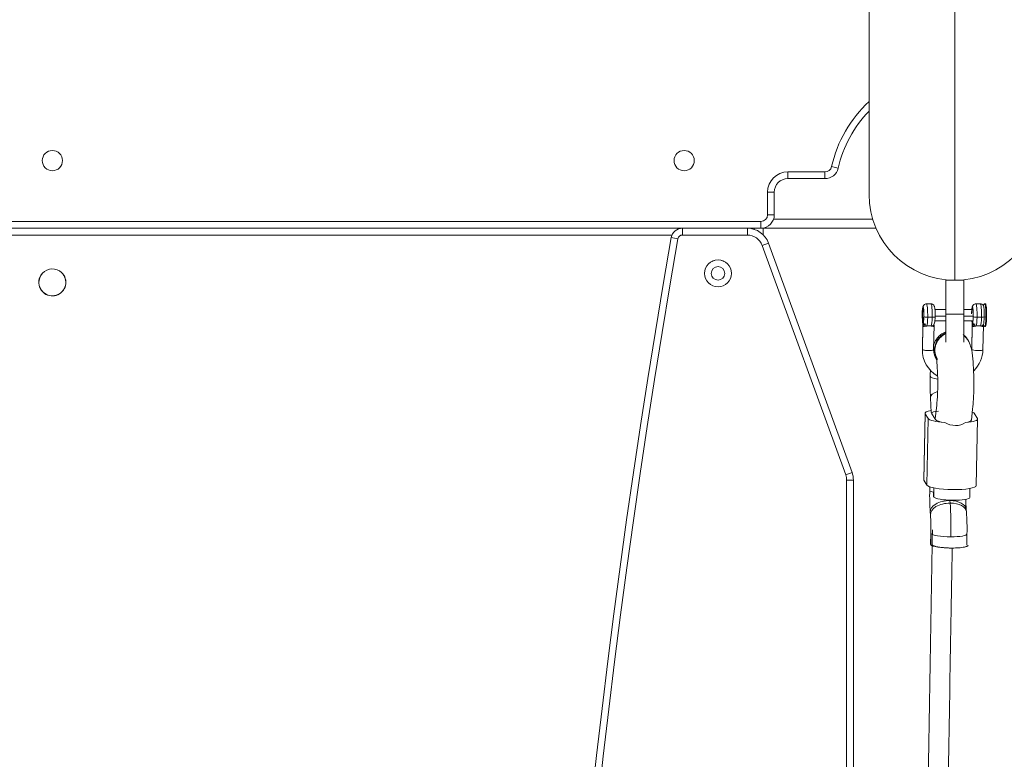
# Model space of a CAD drawing. Units: millimetres. Extents: x 93647 to 104147, y -7722 to 7128.
# Drawn here: x 98301 to 98737, y 2106 to 2434 of the extents above; entities that cross this region are included whole.
import ezdxf

# ---------------------------------------------------------------- set-up
doc = ezdxf.new("R2010")
doc.units = ezdxf.units.MM
doc.header["$MEASUREMENT"] = 0
doc.layers.add('InterSystem-dimension', color=7, linetype='Continuous')
doc.layers.add('InterSystem-drawing', color=7, linetype='Continuous')
doc.styles.add('GENERATED_STYLE_1', font='txt')
doc.dimstyles.new('GENERATED_STYLE__1', dxfattribs={"dimtxt": 100, "dimasz": 91.78744, "dimexe": 0.18, "dimexo": 100, "dimgap": 0.09, "dimtad": 1, "dimdec": 0, "dimzin": 0, "dimdsep": 46, "dimtxsty": 'GENERATED_STYLE_1', "dimblk": 'ARROWHEAD_5', "dimblk1": 'ARROWHEAD_5', "dimblk2": 'ARROWHEAD_5', "dimcen": 0.09, "dimclrd": 7, "dimclre": 7, "dimclrt": 7, "dimadec": 1, "dimazin": 0, "dimtfac": 1, "dimtdec": 4, "dimtmove": 0, "dimatfit": 3, "dimfxl": 1, "dimtolj": 1, "dimtzin": 0, "dimarcsym": 0})
doc.dimstyles.new('GENERATED_STYLE__2', dxfattribs={"dimtxt": 100, "dimasz": 91.78744, "dimexe": 0.18, "dimexo": 100, "dimgap": 0.09, "dimtad": 1, "dimtih": 1, "dimtoh": 1, "dimdec": 0, "dimzin": 0, "dimdsep": 46, "dimtxsty": 'GENERATED_STYLE_1', "dimblk": 'ARROWHEAD_5', "dimblk1": 'ARROWHEAD_5', "dimblk2": 'ARROWHEAD_5', "dimcen": 0.09, "dimclrd": 7, "dimclre": 7, "dimclrt": 7, "dimadec": 1, "dimazin": 0, "dimtfac": 1, "dimtdec": 4, "dimtmove": 0, "dimatfit": 3, "dimfxl": 1, "dimtolj": 1, "dimtzin": 0, "dimarcsym": 0})
doc.dimstyles.new('GENERATED_STYLE__3', dxfattribs={"dimtxt": 100, "dimasz": 91.78744, "dimexe": 0.18, "dimexo": 1062.488566, "dimgap": 0.09, "dimtad": 1, "dimtih": 1, "dimtoh": 1, "dimdec": 0, "dimzin": 0, "dimdsep": 46, "dimtxsty": 'GENERATED_STYLE_1', "dimblk": 'ARROWHEAD_5', "dimblk1": 'ARROWHEAD_5', "dimblk2": 'ARROWHEAD_5', "dimcen": 0.09, "dimclrd": 7, "dimclre": 7, "dimclrt": 7, "dimadec": 1, "dimazin": 0, "dimtfac": 1, "dimtdec": 4, "dimtmove": 0, "dimatfit": 3, "dimfxl": 1, "dimtolj": 1, "dimtzin": 0, "dimarcsym": 0})
doc.dimstyles.new('GENERATED_STYLE__4', dxfattribs={"dimtxt": 100, "dimasz": 91.78744, "dimexe": 0.18, "dimexo": 1399.804312, "dimgap": 0.09, "dimtad": 1, "dimdec": 0, "dimzin": 0, "dimdsep": 46, "dimtxsty": 'GENERATED_STYLE_1', "dimblk": 'ARROWHEAD_5', "dimblk1": 'ARROWHEAD_5', "dimblk2": 'ARROWHEAD_5', "dimcen": 0.09, "dimclrd": 7, "dimclre": 7, "dimclrt": 7, "dimadec": 1, "dimazin": 0, "dimtfac": 1, "dimtdec": 4, "dimtmove": 0, "dimatfit": 3, "dimfxl": 1, "dimtolj": 1, "dimtzin": 0, "dimarcsym": 0})

# ---------------------------------------------------------------- blocks, each defined once
blk = doc.blocks.new('*D1')
at = {"layer": 'InterSystem-dimension', "linetype": 'Continuous', "lineweight": 13}
for points in [[(103341.1, 3905.18), (103316.1, 3811.88), (103366.1, 3811.88)], [(103341.1, -2848.59), (103366.1, -2755.29), (103316.1, -2755.29)]]:
    blk.add_hatch(color=7, dxfattribs=at).paths.add_polyline_path(points)
at = {"layer": 'InterSystem-dimension', "color": 7, "linetype": 'Continuous', "lineweight": 13}
for p, q in [((98037.16, 3905.18), (103431.68, 3905.18)), ((103341.1, 3905.18), (103316.1, 3811.88)), ((103341.1, 3905.18), (103366.1, 3811.88)), ((103366.1, 3811.88), (103316.1, 3811.88)), ((103341.1, 3811.88), (103341.1, -2755.29)), ((103341.1, -2848.59), (103316.1, -2755.29)), ((103316.1, -2755.29), (103366.1, -2755.29)), ((103341.1, -2848.59), (103366.1, -2755.29)), ((101080, -2848.59), (103431.68, -2848.59))]:
    blk.add_line(p, q, dxfattribs=at)
at = {"layer": 'InterSystem-dimension', "color": 7, "lineweight": 13, "insert": (103321.1, 376.52), "char_height": 100, "attachment_point": 7, "rotation": 90, "style": 'GENERATED_STYLE_1'}
blk.add_mtext('\\A1;{\\pql;\\fArial|b0|i0|c238|p34;6754}', dxfattribs=at)
blk = doc.blocks.new('ARROWHEAD_5')
at = {"linetype": 'Continuous', "lineweight": 0}
blk.add_hatch(color=0, dxfattribs=at).paths.add_polyline_path([(-1, 0.2679), (0, 0), (-1, -0.2679)])
at = {"color": 0, "linetype": 'Continuous', "lineweight": 0}
blk.add_line((0, 0), (-1, 0), dxfattribs=at)
blk = doc.blocks.new('*D3')
at = {"layer": 'InterSystem-dimension', "linetype": 'Continuous', "lineweight": 13}
for points in [[(96347.01, -5397.13), (96440.31, -5422.13), (96440.31, -5372.13)], [(101715.32, -5397.13), (101622.02, -5372.13), (101622.02, -5422.13)]]:
    blk.add_hatch(color=7, dxfattribs=at).paths.add_polyline_path(points)
at = {"layer": 'InterSystem-dimension', "color": 7, "linetype": 'Continuous', "lineweight": 13}
for p, q in [((96347.01, -5487.71), (96347.01, 2624.52)), ((101715.32, -5487.71), (101715.32, -2641.13)), ((96347.01, -5397.13), (96440.31, -5372.13)), ((96440.31, -5372.13), (96440.31, -5422.13)), ((101715.32, -5397.13), (101622.02, -5372.13)), ((101622.02, -5422.13), (101622.02, -5372.13)), ((96347.01, -5397.13), (96440.31, -5422.13)), ((96440.31, -5397.13), (101622.02, -5397.13)), ((101715.32, -5397.13), (101622.02, -5422.13))]:
    blk.add_line(p, q, dxfattribs=at)
at = {"layer": 'InterSystem-dimension', "color": 7, "lineweight": 13, "insert": (98879.39, -5377.13), "char_height": 100, "attachment_point": 7, "style": 'GENERATED_STYLE_1'}
blk.add_mtext('\\A1;{\\pql;\\fArial|b0|i0|c238|p34;5368}', dxfattribs=at)
blk = doc.blocks.new('*D4')
at = {"layer": 'InterSystem-dimension', "linetype": 'Continuous', "lineweight": 13}
for points in [[(94347.01, -5747.91), (94440.31, -5772.91), (94440.31, -5722.91)], [(103210.14, -5747.91), (103116.84, -5722.91), (103116.84, -5772.91)]]:
    blk.add_hatch(color=7, dxfattribs=at).paths.add_polyline_path(points)
at = {"layer": 'InterSystem-dimension', "color": 7, "linetype": 'Continuous', "lineweight": 13}
for p, q in [((94347.01, -5838.49), (94347.01, 2400.21)), ((103210.14, -5838.49), (103210.14, -2973.08)), ((94347.01, -5747.91), (94440.31, -5722.91)), ((94440.31, -5722.91), (94440.31, -5772.91)), ((103210.14, -5747.91), (103116.84, -5722.91)), ((103116.84, -5772.91), (103116.84, -5722.91)), ((94347.01, -5747.91), (94440.31, -5772.91)), ((94440.31, -5747.91), (103116.84, -5747.91)), ((103210.14, -5747.91), (103116.84, -5772.91))]:
    blk.add_line(p, q, dxfattribs=at)
at = {"layer": 'InterSystem-dimension', "color": 7, "lineweight": 13, "insert": (98607.6, -5727.91), "char_height": 100, "attachment_point": 7, "style": 'GENERATED_STYLE_1'}
blk.add_mtext('\\A1;{\\pql;\\fArial|b0|i0|c238|p34;8870 }', dxfattribs=at)
blk = doc.blocks.new('*D5')
at = {"layer": 'InterSystem-dimension', "linetype": 'Continuous', "lineweight": 13}
for points in [[(103552.43, 5404.31), (103527.43, 5311), (103577.43, 5311)], [(103552.43, -4348.59), (103577.43, -4255.29), (103527.43, -4255.29)]]:
    blk.add_hatch(color=7, dxfattribs=at).paths.add_polyline_path(points)
at = {"layer": 'InterSystem-dimension', "color": 7, "linetype": 'Continuous', "lineweight": 13}
for p, q in [((98037.16, 5404.31), (103643.01, 5404.31)), ((103552.43, 5404.31), (103527.43, 5311)), ((103552.43, 5404.31), (103577.43, 5311)), ((103577.43, 5311), (103527.43, 5311)), ((103552.43, 5311), (103552.43, -4255.29)), ((103552.43, -4348.59), (103527.43, -4255.29)), ((103527.43, -4255.29), (103577.43, -4255.29)), ((103552.43, -4348.59), (103577.43, -4255.29)), ((101715.32, -4348.59), (103643.01, -4348.59))]:
    blk.add_line(p, q, dxfattribs=at)
at = {"layer": 'InterSystem-dimension', "color": 7, "lineweight": 13, "insert": (103532.43, 376.09), "char_height": 100, "attachment_point": 7, "rotation": 90, "style": 'GENERATED_STYLE_1'}
blk.add_mtext('\\A1;{\\pql;\\fArial|b0|i0|c238|p34;9753}', dxfattribs=at)

msp = doc.modelspace()

# ---------------------------------------------------------------- linework, layer by layer
at = {"layer": 'InterSystem-drawing', "color": 7, "linetype": 'Continuous', "lineweight": 13}
for p, q in [((98715.3, 3552.96), (98715.3, 2318.36)), ((98677.25, 2551.02), (98677.25, 2356.41)), ((98641.25, 2366.41), (98657.7, 2366.41)), ((98641.25, 2363.41), (98641.25, 2366.41)), ((98657.7, 2363.41), (98657.7, 2366.41)), ((98663.55, 2368.09), (98660.63, 2368.75)), ((98657.7, 2363.41), (98641.25, 2363.41)), ((98632.25, 2347.41), (98632.25, 2357.41)), ((98635.25, 2357.41), (98632.25, 2357.41)), ((98635.25, 2357.41), (98635.25, 2347.41)), ((98001.35, 2344.41), (98629.25, 2344.41)), ((98629.25, 2341.41), (98629.25, 2344.41)), ((98635.25, 2347.41), (98632.25, 2347.41)), ((98634.91, 2345.41), (98678.88, 2345.41)), ((98036.1, 2341.41), (98594.5, 2341.41)), ((98594.5, 2341.41), (98036.1, 2341.41)), ((98594.5, 2341.41), (98623.3, 2341.41)), ((98594.5, 2341.41), (98594.5, 2338.41)), ((98623.3, 2341.41), (98623.3, 2338.41)), ((98629.25, 2341.41), (98623.3, 2341.41)), ((98626.3, 2341.41), (98626.3, 2340.94)), ((98629.25, 2341.41), (98630.3, 2341.41)), ((98630.3, 2341.41), (98630.3, 2338.55)), ((98630.3, 2341.41), (98680.33, 2341.41)), ((98589.92, 2338.41), (98040.68, 2338.41)), ((98592.53, 2336.75), (98589.58, 2337.27)), ((98623.3, 2338.41), (98594.5, 2338.41)), ((98632.7, 2334.83), (98629.88, 2333.8)), ((98632.7, 2334.83), (98669.7, 2233.16)), ((98666.88, 2232.14), (98629.88, 2333.8)), ((98711.3, 2303.36), (98711.3, 2318.36)), ((98711.3, 2318.36), (98719.3, 2318.36)), ((98719.3, 2303.36), (98719.3, 2318.36)), ((98701.33, 2305.38), (98701.19, 2305.38)), ((98701.24, 2305.34), (98701.33, 2305.34)), ((98704.67, 2307.88), (98702.68, 2307.88)), ((98711.3, 2305.38), (98706.44, 2305.38)), ((98723.24, 2305.38), (98719.3, 2305.38)), ((98726.53, 2307.88), (98724.55, 2307.88)), ((98728.45, 2307.85), (98727.75, 2307.14)), ((98728.81, 2307.88), (98728.51, 2307.88)), ((98701.19, 2300.38), (98701.36, 2300.38)), ((98703.22, 2301.98), (98705.21, 2301.98)), ((98706.43, 2300.38), (98711.3, 2300.38)), ((98706.55, 2302.43), (98711.3, 2302.43)), ((98711.3, 2303.36), (98711.3, 2290.86)), ((98711.3, 2303.36), (98719.3, 2303.36)), ((98719.3, 2303.36), (98719.3, 2290.86)), ((98719.3, 2302.43), (98723.41, 2302.43)), ((98719.3, 2300.38), (98723.28, 2300.38)), ((98725.09, 2301.98), (98727.08, 2301.98)), ((98728.27, 2302.1), (98729.05, 2301.98)), ((98729.05, 2301.98), (98729.35, 2301.98)), ((98701.09, 2298.68), (98700.87, 2287.67)), ((98700.88, 2287.62), (98701.09, 2297.96)), ((98705.86, 2287.57), (98706.09, 2298.57)), ((98722.95, 2298.68), (98722.73, 2287.67)), ((98722.96, 2297.96), (98722.75, 2287.62)), ((98727.69, 2298.68), (98728.45, 2297.91)), ((98727.73, 2287.57), (98727.95, 2298.41)), ((98728.51, 2297.88), (98728.81, 2297.88)), ((98704.48, 2266.25), (98704.81, 2259.75)), ((98707.23, 2263.04), (98706.54, 2256.87)), ((98722.58, 2256.36), (98723.13, 2261.26)), ((98702.05, 2259.42), (98701.45, 2229.92)), ((98701.52, 2229.69), (98702.11, 2259.2)), ((98703.42, 2257.03), (98702.11, 2259.2)), ((98702.82, 2227.52), (98703.42, 2257.03)), ((98705.05, 2259.38), (98705.05, 2259.34)), ((98705.1, 2259.2), (98706.4, 2257.03)), ((98725.28, 2257.03), (98723.98, 2259.2)), ((98724.75, 2227.3), (98725.35, 2256.81)), ((98669.7, 2233.16), (98666.88, 2232.14)), ((98667.3, 2064.41), (98667.3, 2229.74)), ((98670.3, 2229.74), (98667.3, 2229.74)), ((98670.3, 2229.74), (98670.3, 2064.41)), ((98702.82, 2227.52), (98701.52, 2229.69)), ((98704.16, 2226.74), (98704.13, 2225.27)), ((98704.18, 2225.11), (98704.21, 2226.73)), ((98705.95, 2226.28), (98705.87, 2222.41)), ((98706, 2226.27), (98705.92, 2222.24)), ((98721.87, 2222.08), (98721.95, 2226.04)), ((98713.16, 2219.54), (98713.07, 2220.67)), ((98720.41, 2215.6), (98720.32, 2216.73)), ((98704.37, 2215.52), (98704.45, 2214.39)), ((98704.64, 2206.18), (98704.54, 2201.23)), ((98704.59, 2201.07), (98704.69, 2206.02)), ((98720.54, 2200.91), (98720.64, 2205.85))]:
    msp.add_line(p, q, dxfattribs=at)
for centre, radius, start, end in [((98715.3, 2356.41), 56.05, 132.7545, 167.282), ((98715.3, 2356.41), 53.05, 135.8277, 167.282), ((98315.3, 2371.41), 4.5, 0, 180), ((98595.3, 2371.41), 4.5, 0, 180), ((98315.3, 2371.41), 4.5, 180, 0), ((98595.3, 2371.41), 4.5, 180, 0), ((98641.25, 2357.41), 9, 90, 180), ((98657.7, 2369.41), 3, 270, 347.282), ((98657.7, 2369.41), 6, 270, 347.282), ((98641.25, 2357.41), 6, 90, 180), ((98715.3, 2356.41), 38.05, 180, 270), ((98715.3, 2356.41), 38.05, 270, 0), ((98629.25, 2347.41), 3, 270, 0), ((98629.25, 2347.41), 6, 270, 0), ((98594.5, 2336.41), 5, 90, 170.095), ((98623.3, 2331.41), 10, 20, 90), ((102431.44, 1666.41), 3900, 170.09498, 189.90502), ((102431.44, 1666.41), 3897, 170.09498, 189.90502), ((98594.5, 2336.41), 2, 90, 170.095), ((98623.3, 2331.41), 7, 20, 90), ((98610.3, 2321.41), 6, 0, 180), ((98610.3, 2321.41), 5.95, 0, 180), ((98315.3, 2317.41), 6, 46.8541, 226.8541), ((98315.3, 2317.41), 5.95, 46.8541, 226.8541), ((98315.3, 2317.41), 6, 226.8541, 46.8541), ((98315.3, 2317.41), 5.95, 226.8541, 46.8541), ((98610.3, 2321.41), 3, 90, 270), ((98610.3, 2321.41), 3, 270, 90), ((98610.3, 2321.41), 6, 180, 0), ((98610.3, 2321.41), 5.95, 180, 0), ((98724.55, 2302.81), 23.75, 178.3103, 186.5337), ((98712.8, 2302.57), 11.96, 175.9384, 192.7735), ((98669.47, 2297.03), 31.63, 1.6878, 5.5873), ((98689.92, 2302.03), 11.66, 347.6386, 1.0878), ((98702.53, 2297.74), 20.43, 0.6177, 6.6574), ((98712.57, 2301.95), 10.87, 347.1493, 1.577), ((98710.79, 2297.45), 9.71, 167.629, 176.9723), ((98702.82, 2299.62), 1.52, 183.3084, 270.6723), ((98703.84, 2291.48), 6.68, 81.4491, 98.5509), ((98704.87, 2299.5), 1.4, 268.3093, 1.4026), ((98728.91, 2297.96), 5.95, 164.6601, 179.9412), ((98724.69, 2299.62), 1.52, 183.3084, 270.6723), ((98725.7, 2291.49), 6.68, 81.4487, 98.5513), ((98726.73, 2299.52), 1.42, 268.7074, 328.6011), ((98714.19, 2287.88), 7.94, 34.1848, 53.2535), ((98842.06, 2272.91), 137.74, 178.8112, 182.7718), ((98715.44, 2262.91), 8.95, 239.2452, 270.5075), ((98715.68, 2262), 8.04, 268.866, 302.5051), ((98660.3, 2229.74), 7, 0, 20), ((98660.3, 2229.74), 10, 0, 20), ((98810.66, 2222.95), 106.56, 178.751, 183.9974), ((98808.99, 2222.9), 88.89, 181.0898, 183.9805), ((98615.78, 2208.22), 88.89, 358.6845, 3.9805), ((98614.11, 2208.18), 106.56, 358.751, 3.9974), ((118550.19, 1826.26), 19848.51, 178.898848, 179.305177)]:
    msp.add_arc(centre, radius, start, end, dxfattribs=at)
for centre, major_axis, ratio, start_param, end_param in [((98701.19, 2302.88), (0, 2.5), 0.110475, 6.10143, 9.243022), ((98701.19, 2302.88), (0, 2.5), 0.110475, 2.959837, 6.10143), ((98701.75, 2305.83), (0.429, 0.258), 0.977508, 2.590103, 3.141777), ((98702.68, 2302.88), (0, 5), 0.110475, 4.530633, 6.28189), ((98704.67, 2302.88), (0, 5), 0.110475, 4.530633, 6.283185), ((98724.55, 2302.88), (0, 5), 0.110475, 4.530633, 6.281488), ((98726.53, 2302.88), (0, 5), 0.110475, 4.530633, 6.283185), ((98727.8, 2302.88), (0, 4.29), 0.110475, 4.530633, 6.096791), ((98728.51, 2302.88), (0, 5), 0.110475, 4.530633, 6.394571), ((98728.81, 2302.88), (0, 5), 0.110475, 4.530633, 6.283185), ((98701.63, 2299.93), (0.429, 0.258), 0.977508, 1.711015, 2.590255), ((98703.06, 2302.25), (-1.5, 0.03), 0.17965, 0.112606, 1.683336), ((98702.68, 2302.88), (0, 5), 0.110475, 3.435871, 4.530633), ((98704.67, 2302.88), (0, 5), 0.110475, 3.435871, 4.530633), ((98705.05, 2302.25), (-1.5, 0.03), 0.17965, 1.683336, 3.254132), ((98706.16, 2302.88), (0, 3.5), 0.110475, 3.435871, 4.530633), ((98724.93, 2302.25), (-1.5, 0.03), 0.17965, 0.112621, 1.683336), ((98724.55, 2302.88), (0, 5), 0.110475, 3.435871, 4.530633), ((98726.53, 2302.88), (0, 5), 0.110475, 3.435871, 4.530633), ((98726.91, 2302.25), (-1.5, 0.03), 0.17965, 1.683336, 2.70028), ((98727.8, 2302.88), (0, 4.29), 0.110475, 3.435871, 4.530633), ((98728.51, 2302.88), (0, 5), 0.110475, 3.141593, 4.530633), ((98728.81, 2302.88), (0, 5), 0.110475, 3.141593, 4.530633), ((98714.23, 2287.72), (6.53, 4.63), 0.982028, 1.340056, 3.127116), ((98714.36, 2287.5), (7.09, 3.7), 0.972265, 1.496923, 3.13945), ((98714.23, 2287.72), (6.53, 4.63), 0.982028, 0.015214, 0.271411), ((98714.36, 2287.5), (7.09, 3.7), 0.972265, 6.281647, 6.71499), ((98714.3, 2287.62), (11.57, 6.96), 0.977508, 2.590255, 3.648124), ((98714.3, 2287.62), (7.29, 4.38), 0.977508, 2.590255, 3.191882), ((98725.23, 2287.62), (-2.5, 0.05), 0.17965, 0, 0.11254), ((98725.23, 2287.62), (-2.5, 0.05), 0.17965, 0.11254, 3.141593), ((98714.3, 2287.62), (11.57, 6.96), 0.977508, 4.949219, 5.731848), ((98712.35, 2275.61), (-8, 0.16), 0.17965, 0.000431, 0.947411), ((98712.47, 2266.66), (7.99, 0.4), 0.413515, 2.209993, 3.141593), ((98713.05, 2259.2), (-11, 0.22), 0.17965, 5.568902, 6.395725), ((98714.35, 2257.03), (-11, 0.22), 0.17965, 0.11254, 1.252334), ((98712.83, 2259.56), (-8, 0.16), 0.17965, 0.11254, 0.237868), ((98713.05, 2259.2), (-8, 0.16), 0.17965, 6.270397, 6.395725), ((98714.35, 2257.03), (-8, 0.16), 0.17965, 0.11254, 0.237868), ((98714.57, 2256.67), (-8, 0.16), 0.17965, 6.270397, 6.395725), ((98714.35, 2257.03), (-11, 0.22), 0.17965, 2.114338, 3.254132), ((98713.05, 2259.2), (-11, 0.22), 0.17965, 3.254132, 3.589902), ((98712.45, 2229.69), (-11, 0.22), 0.17965, 0, 0.11254), ((98713.75, 2227.52), (-11, 0.22), 0.17965, 0.11254, 3.141593), ((98712.13, 2225.11), (-8, 0.16), 0.17965, 0, 0.11254), ((98712.13, 2225.11), (-8, 0.16), 0.17965, 0.11254, 0.683456), ((98713.87, 2222.24), (-8, 0.16), 0.17965, 0, 0.11254), ((98713.87, 2222.24), (-8, 0.16), 0.17965, 0.11254, 3.141593), ((98712.34, 2216.13), (7.98, 0.61), 0.56417, 1.436591, 3.141593), ((98712.43, 2215), (7.98, 0.61), 0.56417, 1.436591, 3.14721), ((98713.43, 2222.94), (0, 4), 0.110475, 2.12593, 2.174439), ((98712.34, 2216.13), (7.98, 0.61), 0.56417, 0, 1.436591), ((98712.43, 2215), (7.98, 0.61), 0.56417, 6.282777, 7.719776), ((98711.34, 2208.19), (0, 20), 0.110475, 4.530633, 5.316032), ((98712.64, 2206.02), (-8, 0.16), 0.17965, 6.28066, 6.395725), ((98712.64, 2206.02), (-8, 0.16), 0.17965, 0.11254, 1.683336), ((98712.64, 2206.02), (-8, 0.16), 0.17965, 1.683336, 3.141593), ((98712.54, 2201.07), (-8, 0.16), 0.17965, 0, 0.11254), ((98712.54, 2201.07), (-8, 0.16), 0.17965, 0.11254, 1.723399), ((99067.38, 1666.41), (0, 3242), 0.110475, 1.405577, 1.446428)]:
    msp.add_ellipse(centre, major_axis=major_axis, ratio=ratio, start_param=start_param, end_param=end_param, dxfattribs=at)
for points, knots in [([(98702.7, 2307.87), (98702.7, 2307.86), (98702.68, 2307.88), (98702.67, 2307.88), (98702.48, 2307.91), (98702.27, 2307.84), (98702.09, 2307.76), (98701.94, 2307.69), (98701.8, 2307.62), (98701.69, 2307.52), (98701.58, 2307.43), (98701.49, 2307.33), (98701.42, 2307.23), (98701.34, 2307.13), (98701.29, 2307.03), (98701.24, 2306.94), (98701.19, 2306.83), (98701.15, 2306.73), (98701.12, 2306.63), (98701.06, 2306.44), (98701.02, 2306.25), (98700.99, 2306.04), (98700.93, 2305.69), (98700.88, 2305.27), (98700.85, 2304.8), (98700.83, 2304.4), (98700.81, 2303.97), (98700.8, 2303.47)], [0, 0, 0, 0, 1, 1, 1, 2, 2, 2, 3, 3, 3, 4, 4, 4, 5, 5, 5, 6, 6, 6, 7, 7, 7, 8, 8, 8, 9, 9, 9, 9]), ([(98700.81, 2303.51), (98700.82, 2303.96), (98700.84, 2304.4), (98700.87, 2304.78), (98700.89, 2305.17), (98700.93, 2305.5), (98700.97, 2305.76), (98701.01, 2306.02), (98701.06, 2306.21), (98701.11, 2306.3), (98701.16, 2306.4), (98701.21, 2306.4), (98701.26, 2306.32), (98701.31, 2306.24), (98701.36, 2306.07), (98701.4, 2305.82), (98701.44, 2305.57), (98701.48, 2305.24), (98701.51, 2304.87), (98701.54, 2304.49), (98701.56, 2304.06), (98701.57, 2303.61), (98701.58, 2303.16), (98701.58, 2302.7), (98701.57, 2302.25)], [0, 0, 0, 0, 1, 1, 1, 2, 2, 2, 3, 3, 3, 4, 4, 4, 5, 5, 5, 6, 6, 6, 7, 7, 7, 8, 8, 8, 8]), ([(98700.86, 2303.42), (98700.87, 2303.62), (98700.87, 2303.8), (98700.88, 2303.99), (98700.89, 2304.17), (98700.9, 2304.35), (98700.91, 2304.51), (98700.94, 2304.84), (98700.97, 2305.13), (98701, 2305.35), (98701.02, 2305.46), (98701.04, 2305.56), (98701.06, 2305.63), (98701.08, 2305.71), (98701.12, 2305.86), (98701.12, 2305.81), (98701.12, 2305.77), (98701.19, 2305.9), (98701.19, 2305.88), (98701.19, 2305.86), (98701.25, 2305.87), (98701.25, 2305.83)], [0, 0, 0, 0, 1, 1, 1, 2, 2, 2, 3, 3, 3, 4, 4, 4, 5, 5, 5, 6, 6, 6, 7, 7, 7, 7]), ([(98701.25, 2305.83), (98701.29, 2305.76), (98701.33, 2305.61), (98701.37, 2305.4), (98701.39, 2305.29), (98701.41, 2305.17), (98701.42, 2305.03), (98701.44, 2304.9), (98701.45, 2304.75), (98701.46, 2304.58), (98701.48, 2304.42), (98701.49, 2304.25), (98701.49, 2304.07), (98701.5, 2303.89), (98701.51, 2303.7), (98701.51, 2303.51), (98701.52, 2303.13), (98701.52, 2302.72), (98701.52, 2302.34), (98701.51, 2302.15), (98701.51, 2301.95), (98701.5, 2301.77), (98701.49, 2301.59), (98701.48, 2301.42), (98701.47, 2301.25), (98701.46, 2301.08), (98701.44, 2300.93), (98701.43, 2300.79), (98701.41, 2300.65), (98701.4, 2300.52), (98701.38, 2300.41), (98701.34, 2300.19), (98701.3, 2300.03), (98701.26, 2299.95), (98701.24, 2299.91), (98701.2, 2299.9), (98701.2, 2299.88), (98701.2, 2299.86), (98701.13, 2299.97), (98701.13, 2299.93)], [0, 0, 0, 0, 1, 1, 1, 2, 2, 2, 3, 3, 3, 4, 4, 4, 5, 5, 5, 6, 6, 6, 7, 7, 7, 8, 8, 8, 9, 9, 9, 10, 10, 10, 11, 11, 11, 12, 12, 12, 13, 13, 13, 13]), ([(98706.55, 2302.22), (98706.55, 2302.74), (98706.56, 2303.18), (98706.55, 2303.64), (98706.54, 2304.1), (98706.51, 2304.57), (98706.48, 2304.98), (98706.45, 2305.42), (98706.41, 2305.79), (98706.35, 2306.11), (98706.32, 2306.3), (98706.28, 2306.48), (98706.22, 2306.67), (98706.17, 2306.8), (98706.12, 2306.93), (98706.03, 2307.08), (98705.96, 2307.21), (98705.86, 2307.34), (98705.74, 2307.45), (98705.61, 2307.57), (98705.47, 2307.67), (98705.3, 2307.74), (98705.12, 2307.83), (98704.93, 2307.9), (98704.75, 2307.88), (98704.72, 2307.88), (98704.65, 2307.9), (98704.65, 2307.86)], [0, 0, 0, 0, 1, 1, 1, 2, 2, 2, 3, 3, 3, 4, 4, 4, 5, 5, 5, 6, 6, 6, 7, 7, 7, 8, 8, 8, 9, 9, 9, 9]), ([(98723.44, 2302.25), (98723.44, 2302.47), (98723.44, 2302.7), (98723.44, 2302.93), (98723.44, 2303.16), (98723.44, 2303.39), (98723.43, 2303.61), (98723.43, 2303.84), (98723.42, 2304.05), (98723.41, 2304.27), (98723.4, 2304.48), (98723.39, 2304.68), (98723.37, 2304.87), (98723.36, 2305.05), (98723.34, 2305.23), (98723.33, 2305.39), (98723.31, 2305.55), (98723.29, 2305.69), (98723.27, 2305.82), (98723.24, 2305.94), (98723.22, 2306.05), (98723.2, 2306.13), (98723.18, 2306.22), (98723.13, 2306.37), (98723.13, 2306.32), (98723.13, 2306.27), (98723.05, 2306.41), (98723.05, 2306.38), (98723.05, 2306.35), (98722.97, 2306.36), (98722.97, 2306.3), (98722.97, 2306.25), (98722.93, 2306.18), (98722.9, 2306.09), (98722.88, 2306), (98722.86, 2305.89), (98722.84, 2305.76), (98722.82, 2305.63), (98722.8, 2305.48), (98722.78, 2305.32), (98722.76, 2305.15), (98722.74, 2304.97), (98722.73, 2304.78), (98722.72, 2304.59), (98722.71, 2304.38), (98722.7, 2304.17), (98722.69, 2303.96), (98722.68, 2303.74), (98722.68, 2303.51)], [0, 0, 0, 0, 1, 1, 1, 2, 2, 2, 3, 3, 3, 4, 4, 4, 5, 5, 5, 6, 6, 6, 7, 7, 7, 8, 8, 8, 9, 9, 9, 10, 10, 10, 11, 11, 11, 12, 12, 12, 13, 13, 13, 14, 14, 14, 15, 15, 15, 16, 16, 16, 16]), ([(98723.41, 2302.29), (98723.42, 2302.71), (98723.42, 2303.14), (98723.41, 2303.56), (98723.4, 2303.98), (98723.38, 2304.37), (98723.35, 2304.72), (98723.32, 2305.07), (98723.29, 2305.38), (98723.25, 2305.61), (98723.21, 2305.84), (98723.17, 2306), (98723.12, 2306.08), (98723.07, 2306.15), (98723.03, 2306.15), (98722.98, 2306.06), (98722.93, 2305.97), (98722.89, 2305.8), (98722.85, 2305.56), (98722.81, 2305.31), (98722.78, 2305), (98722.75, 2304.65), (98722.73, 2304.29), (98722.71, 2303.89), (98722.7, 2303.47)], [0, 0, 0, 0, 1, 1, 1, 2, 2, 2, 3, 3, 3, 4, 4, 4, 5, 5, 5, 6, 6, 6, 7, 7, 7, 8, 8, 8, 8]), ([(98724.57, 2307.87), (98724.57, 2307.86), (98724.54, 2307.88), (98724.53, 2307.88), (98724.35, 2307.91), (98724.14, 2307.84), (98723.95, 2307.76), (98723.8, 2307.69), (98723.67, 2307.62), (98723.55, 2307.52), (98723.45, 2307.43), (98723.36, 2307.33), (98723.28, 2307.23), (98723.21, 2307.13), (98723.15, 2307.03), (98723.11, 2306.94), (98723.05, 2306.83), (98723.02, 2306.73), (98722.99, 2306.63), (98722.93, 2306.44), (98722.89, 2306.25), (98722.85, 2306.04), (98722.82, 2305.86), (98722.8, 2305.65), (98722.77, 2305.43)], [0, 0, 0, 0, 1, 1, 1, 2, 2, 2, 3, 3, 3, 4, 4, 4, 5, 5, 5, 6, 6, 6, 7, 7, 7, 8, 8, 8, 8]), ([(98727.9, 2307.08), (98727.9, 2307.08), (98727.9, 2307.08), (98727.9, 2307.08), (98727.85, 2307.19), (98727.73, 2307.34), (98727.6, 2307.45), (98727.47, 2307.57), (98727.33, 2307.67), (98727.17, 2307.74), (98726.99, 2307.83), (98726.79, 2307.9), (98726.61, 2307.88), (98726.58, 2307.88), (98726.52, 2307.9), (98726.52, 2307.86)], [0, 0, 0, 0, 1, 1, 1, 2, 2, 2, 3, 3, 3, 4, 4, 4, 5, 5, 5, 5]), ([(98700.95, 2300.11), (98700.93, 2299.84), (98701.03, 2299.58), (98701.22, 2299.37), (98701.47, 2299.09), (98701.9, 2298.92), (98702.34, 2298.92)], [0, 0, 0, 0, 1, 1, 1, 2, 2, 2, 2]), ([(98722.82, 2300.11), (98722.8, 2299.84), (98722.89, 2299.58), (98723.08, 2299.37), (98723.34, 2299.09), (98723.76, 2298.92), (98724.21, 2298.92)], [0, 0, 0, 0, 1, 1, 1, 2, 2, 2, 2]), ([(98722.99, 2299.68), (98723.04, 2299.61), (98723.08, 2299.61), (98723.13, 2299.7), (98723.18, 2299.79), (98723.22, 2299.96), (98723.26, 2300.2), (98723.3, 2300.45), (98723.33, 2300.76), (98723.36, 2301.11), (98723.38, 2301.47), (98723.4, 2301.87), (98723.41, 2302.29)], [0, 0, 0, 0, 1, 1, 1, 2, 2, 2, 3, 3, 3, 4, 4, 4, 4]), ([(98701.09, 2297.96), (98701.09, 2297.95), (98701.08, 2298.01), (98701.08, 2298), (98701.08, 2297.98), (98701.08, 2298.05), (98701.08, 2298.03), (98701.08, 2298.02), (98701.08, 2298.09), (98701.08, 2298.08), (98701.08, 2298.06), (98701.1, 2298.14), (98701.1, 2298.12), (98701.1, 2298.1), (98701.13, 2298.19), (98701.13, 2298.17), (98701.13, 2298.15), (98701.17, 2298.25), (98701.17, 2298.22), (98701.17, 2298.2), (98701.22, 2298.31), (98701.22, 2298.28), (98701.22, 2298.25), (98701.29, 2298.37), (98701.29, 2298.34), (98701.29, 2298.31), (98701.36, 2298.44), (98701.36, 2298.4), (98701.36, 2298.35), (98701.49, 2298.57), (98701.49, 2298.51)], [0, 0, 0, 0, 1, 1, 1, 2, 2, 2, 3, 3, 3, 4, 4, 4, 5, 5, 5, 6, 6, 6, 7, 7, 7, 8, 8, 8, 9, 9, 9, 10, 10, 10, 10]), ([(98702.84, 2298.09), (98702.73, 2298.08), (98702.61, 2298.06), (98702.5, 2298.04), (98702.39, 2298.03), (98702.29, 2298.01), (98702.19, 2297.99), (98701.99, 2297.95), (98701.81, 2297.93), (98701.66, 2297.91), (98701.5, 2297.89), (98701.37, 2297.87), (98701.28, 2297.88), (98701.25, 2297.88), (98701.21, 2297.91), (98701.21, 2297.89), (98701.21, 2297.87), (98701.16, 2297.92), (98701.16, 2297.91), (98701.16, 2297.9), (98701.13, 2297.91), (98701.14, 2297.91), (98701.14, 2297.91), (98701.12, 2297.93), (98701.12, 2297.92), (98701.12, 2297.91), (98701.1, 2297.97), (98701.1, 2297.96), (98701.1, 2297.95), (98701.09, 2297.97), (98701.1, 2297.97), (98701.1, 2297.97), (98701.09, 2297.96), (98701.09, 2297.96)], [0, 0, 0, 0, 1, 1, 1, 2, 2, 2, 3, 3, 3, 4, 4, 4, 5, 5, 5, 6, 6, 6, 7, 7, 7, 8, 8, 8, 9, 9, 9, 10, 10, 10, 11, 11, 11, 11]), ([(98701.49, 2298.51), (98701.58, 2298.57), (98701.67, 2298.63), (98701.78, 2298.68), (98701.83, 2298.71), (98701.89, 2298.74), (98701.96, 2298.77), (98702.02, 2298.8), (98702.08, 2298.83), (98702.15, 2298.85), (98702.21, 2298.88), (98702.28, 2298.9), (98702.34, 2298.92)], [0, 0, 0, 0, 1, 1, 1, 2, 2, 2, 3, 3, 3, 4, 4, 4, 4]), ([(98706.06, 2297.96), (98706.07, 2297.96), (98706.06, 2297.94), (98706.07, 2297.94), (98706.08, 2297.94), (98706.07, 2297.92), (98706.07, 2297.92), (98706.08, 2297.92), (98706.06, 2297.9), (98706.07, 2297.9), (98706.07, 2297.9), (98706.04, 2297.89), (98706.05, 2297.89), (98706.06, 2297.89), (98706.02, 2297.9), (98706.02, 2297.89), (98706.02, 2297.87), (98705.98, 2297.9), (98705.98, 2297.88), (98705.98, 2297.87), (98705.93, 2297.9), (98705.93, 2297.89), (98705.93, 2297.87), (98705.87, 2297.91), (98705.87, 2297.89), (98705.87, 2297.87), (98705.8, 2297.93), (98705.8, 2297.9), (98705.8, 2297.86), (98705.72, 2297.92), (98705.67, 2297.93), (98705.58, 2297.95), (98705.49, 2297.97), (98705.39, 2297.99), (98705.34, 2298), (98705.28, 2298.01), (98705.23, 2298.02), (98705.17, 2298.04), (98705.11, 2298.05), (98705.04, 2298.06), (98704.97, 2298.07), (98704.9, 2298.08), (98704.83, 2298.09)], [0, 0, 0, 0, 1, 1, 1, 2, 2, 2, 3, 3, 3, 4, 4, 4, 5, 5, 5, 6, 6, 6, 7, 7, 7, 8, 8, 8, 9, 9, 9, 10, 10, 10, 11, 11, 11, 12, 12, 12, 13, 13, 13, 14, 14, 14, 14]), ([(98711.26, 2295.46), (98711.04, 2295.37), (98710.83, 2295.28), (98710.63, 2295.18), (98709.87, 2294.82), (98709.19, 2294.4), (98708.6, 2293.89), (98708.07, 2293.44), (98707.6, 2292.91), (98707.22, 2292.38), (98706.86, 2291.87), (98706.57, 2291.36), (98706.34, 2290.87), (98706.15, 2290.46), (98706.01, 2290.08), (98705.88, 2289.71)], [0, 0, 0, 0, 1, 1, 1, 2, 2, 2, 3, 3, 3, 4, 4, 4, 5, 5, 5, 5]), ([(98722.96, 2297.96), (98722.97, 2297.96), (98722.94, 2298), (98722.94, 2297.99), (98722.94, 2297.98), (98722.94, 2298.03), (98722.94, 2298.02), (98722.94, 2298.01), (98722.95, 2298.07), (98722.95, 2298.06), (98722.95, 2298.05), (98722.96, 2298.12), (98722.96, 2298.1), (98722.96, 2298.08), (98722.98, 2298.16), (98722.98, 2298.14), (98722.98, 2298.13), (98723.02, 2298.21), (98723.02, 2298.19), (98723.02, 2298.17), (98723.06, 2298.27), (98723.06, 2298.25), (98723.06, 2298.19), (98723.15, 2298.34), (98723.21, 2298.39), (98723.28, 2298.45), (98723.37, 2298.52), (98723.47, 2298.58), (98723.54, 2298.63), (98723.61, 2298.67), (98723.69, 2298.71), (98723.76, 2298.74), (98723.82, 2298.77), (98723.89, 2298.8), (98723.95, 2298.83), (98724.01, 2298.85), (98724.07, 2298.88), (98724.12, 2298.89), (98724.21, 2298.97), (98724.21, 2298.92)], [0, 0, 0, 0, 1, 1, 1, 2, 2, 2, 3, 3, 3, 4, 4, 4, 5, 5, 5, 6, 6, 6, 7, 7, 7, 8, 8, 8, 9, 9, 9, 10, 10, 10, 11, 11, 11, 12, 12, 12, 13, 13, 13, 13]), ([(98724.71, 2298.09), (98724.71, 2298.05), (98724.63, 2298.08), (98724.59, 2298.08), (98724.54, 2298.07), (98724.49, 2298.06), (98724.44, 2298.05), (98724.38, 2298.04), (98724.32, 2298.03), (98724.26, 2298.02), (98724.19, 2298.01), (98724.13, 2298), (98724.06, 2297.99), (98723.99, 2297.98), (98723.92, 2297.97), (98723.85, 2297.95), (98723.72, 2297.93), (98723.61, 2297.92), (98723.5, 2297.9), (98723.42, 2297.89), (98723.35, 2297.88), (98723.28, 2297.88), (98723.23, 2297.88), (98723.16, 2297.92), (98723.16, 2297.88), (98723.16, 2297.85), (98723.06, 2297.92), (98723.06, 2297.9), (98723.06, 2297.87), (98723, 2297.94), (98723, 2297.92), (98723, 2297.9), (98722.96, 2297.98), (98722.96, 2297.96)], [0, 0, 0, 0, 1, 1, 1, 2, 2, 2, 3, 3, 3, 4, 4, 4, 5, 5, 5, 6, 6, 6, 7, 7, 7, 8, 8, 8, 9, 9, 9, 10, 10, 10, 11, 11, 11, 11]), ([(98727.93, 2297.96), (98727.93, 2297.96), (98727.93, 2297.94), (98727.94, 2297.94), (98727.94, 2297.94), (98727.93, 2297.92), (98727.94, 2297.92), (98727.95, 2297.92), (98727.93, 2297.91), (98727.93, 2297.91), (98727.94, 2297.91), (98727.91, 2297.9), (98727.92, 2297.9), (98727.93, 2297.9), (98727.89, 2297.9), (98727.89, 2297.89), (98727.89, 2297.88), (98727.85, 2297.9), (98727.85, 2297.89), (98727.85, 2297.87), (98727.8, 2297.91), (98727.8, 2297.89), (98727.8, 2297.87), (98727.73, 2297.92), (98727.73, 2297.9), (98727.73, 2297.87), (98727.65, 2297.94), (98727.65, 2297.91), (98727.65, 2297.88), (98727.54, 2297.97), (98727.54, 2297.93), (98727.54, 2297.89), (98727.47, 2297.95), (98727.42, 2297.95), (98727.36, 2297.97), (98727.29, 2297.98), (98727.21, 2298), (98727.15, 2298.01), (98727.08, 2298.03), (98727.01, 2298.04), (98726.95, 2298.05), (98726.89, 2298.06), (98726.83, 2298.07), (98726.79, 2298.08), (98726.69, 2298.14), (98726.69, 2298.09)], [0, 0, 0, 0, 1, 1, 1, 2, 2, 2, 3, 3, 3, 4, 4, 4, 5, 5, 5, 6, 6, 6, 7, 7, 7, 8, 8, 8, 9, 9, 9, 10, 10, 10, 11, 11, 11, 12, 12, 12, 13, 13, 13, 14, 14, 14, 15, 15, 15, 15]), ([(98723.13, 2261.26), (98723.28, 2262.76), (98723.4, 2264.08), (98723.48, 2265.59), (98723.59, 2267.38), (98723.65, 2269.44), (98723.67, 2271.5), (98723.69, 2273.66), (98723.67, 2275.82), (98723.59, 2277.87), (98723.5, 2279.93), (98723.37, 2281.87), (98723.22, 2283.55), (98723.06, 2285.4), (98722.89, 2286.93), (98722.47, 2288.42), (98722.21, 2289.32), (98721.86, 2290.19), (98721.46, 2291.2)], [0, 0, 0, 0, 1, 1, 1, 2, 2, 2, 3, 3, 3, 4, 4, 4, 5, 5, 5, 6, 6, 6, 6]), ([(98700.88, 2287.62), (98700.92, 2287.56), (98701.02, 2287.5), (98701.17, 2287.45), (98701.33, 2287.39), (98701.55, 2287.34), (98701.8, 2287.3), (98702.06, 2287.26), (98702.35, 2287.22), (98702.67, 2287.2), (98702.98, 2287.18), (98703.31, 2287.17), (98703.64, 2287.17), (98703.96, 2287.17), (98704.28, 2287.18), (98704.57, 2287.2), (98704.85, 2287.22), (98705.11, 2287.26), (98705.31, 2287.3), (98705.52, 2287.34), (98705.67, 2287.39), (98705.76, 2287.45), (98705.86, 2287.5), (98705.89, 2287.56), (98705.85, 2287.62)], [0, 0, 0, 0, 1, 1, 1, 2, 2, 2, 3, 3, 3, 4, 4, 4, 5, 5, 5, 6, 6, 6, 7, 7, 7, 8, 8, 8, 8]), ([(98706.92, 2284.63), (98706.92, 2284.63), (98706.93, 2284.59), (98706.95, 2284.52), (98706.98, 2284.39), (98707.02, 2284.17), (98707.07, 2283.88), (98707.13, 2283.47), (98707.2, 2282.92), (98707.27, 2282.28), (98707.36, 2281.43), (98707.44, 2280.42), (98707.5, 2279.3), (98707.58, 2277.98), (98707.63, 2276.52), (98707.66, 2275.03), (98707.69, 2273.41), (98707.68, 2271.76), (98707.65, 2270.13), (98707.61, 2268.48), (98707.54, 2266.86), (98707.45, 2265.55), (98707.39, 2264.65), (98707.32, 2263.9), (98707.23, 2263.04)], [0, 0, 0, 0, 1, 1, 1, 2, 2, 2, 3, 3, 3, 4, 4, 4, 5, 5, 5, 6, 6, 6, 7, 7, 7, 8, 8, 8, 8]), ([(98714.1, 2199.61), (98713.82, 2199.62), (98713.53, 2199.62), (98713.25, 2199.62), (98712.96, 2199.63), (98712.67, 2199.64), (98712.38, 2199.65), (98712.09, 2199.66), (98711.8, 2199.67), (98711.51, 2199.69), (98711.22, 2199.71), (98710.93, 2199.73), (98710.65, 2199.75), (98710.36, 2199.77), (98710.08, 2199.8), (98709.8, 2199.83), (98709.52, 2199.86), (98709.25, 2199.89), (98708.99, 2199.92), (98708.73, 2199.96), (98708.47, 2200), (98708.23, 2200.04), (98707.54, 2200.15), (98706.95, 2200.28), (98706.48, 2200.42), (98705.83, 2200.62), (98705.41, 2200.84), (98705.28, 2201.06)], [0, 0, 0, 0, 1, 1, 1, 2, 2, 2, 3, 3, 3, 4, 4, 4, 5, 5, 5, 6, 6, 6, 7, 7, 7, 8, 8, 8, 9, 9, 9, 9]), ([(98721.22, 2200.87), (98721.2, 2200.68), (98720.97, 2200.5), (98720.55, 2200.34), (98720.41, 2200.28), (98720.24, 2200.23), (98720.05, 2200.18), (98719.88, 2200.13), (98719.68, 2200.08), (98719.47, 2200.04), (98719.13, 2199.97), (98718.74, 2199.91), (98718.32, 2199.85), (98717.91, 2199.8), (98717.47, 2199.75), (98717, 2199.72), (98716.55, 2199.68), (98716.07, 2199.66), (98715.57, 2199.64), (98715.09, 2199.62), (98714.6, 2199.62), (98714.1, 2199.61)], [0, 0, 0, 0, 1, 1, 1, 2, 2, 2, 3, 3, 3, 4, 4, 4, 5, 5, 5, 6, 6, 6, 7, 7, 7, 7])]:
    msp.add_open_spline(points, degree=3, knots=knots, dxfattribs=at)
for points in [[(98721.38, 2291.25), (98721.38, 2291.43), (98721.13, 2291.82), (98720.63, 2292.4)], [(98704.45, 2278.59), (98704.41, 2277.7), (98704.38, 2276.77), (98704.35, 2275.77)], [(98704.88, 2259.56), (98705.12, 2259.84), (98706.17, 2260.1), (98707.96, 2260.3)], [(98706.62, 2256.67), (98706.97, 2256.08), (98708.5, 2255.56), (98710.87, 2255.22)], [(98722.59, 2256.4), (98722.54, 2255.92), (98721.63, 2255.5), (98720, 2255.22)], [(98705.28, 2201.06), (98705.28, 2201), (98705.23, 2201.26), (98705.23, 2201.21)]]:
    msp.add_open_spline(points, degree=3, dxfattribs=at)

# ---------------------------------------------------------------- dimensions: what is measured, and where the dimension line sits
at = {"layer": 'InterSystem-dimension', "color": 7, "linetype": 'Continuous', "lineweight": 13}
for base, p1, p2, dimstyle, picture, middle in [((103552.43, -4348.59), (96637.36, 5404.31), (100315.51, -4348.59), 'GENERATED_STYLE__4', '*D5', (103482.43, 528.56)), ((103341.1, -2848.59), (97301.85, 3905.18), (100980, -2848.59), 'GENERATED_STYLE__1', '*D1', (103271.1, 528.99))]:
    dim = msp.add_linear_dim(base=base, p1=p1, p2=p2, angle=270, dimstyle=dimstyle, dxfattribs=at)
    dim.commit()
    dim.dimension.update_dxf_attribs({"geometry": picture, "text_midpoint": middle, "dimtype": 160, "text_rotation": 90})
dim = msp.add_linear_dim(base=(103210.14, -5747.91), p1=(94347.01, 3462.69), p2=(103210.14, -1910.59), text='8870 ', dimstyle='GENERATED_STYLE__3', dxfattribs=at)
dim.commit()
dim.dimension.update_dxf_attribs({"geometry": '*D4', "text_midpoint": (98779.37, -5677.91), "dimtype": 160})
dim = msp.add_linear_dim(base=(101715.32, -5397.13), p1=(96347.01, 2724.52), p2=(101715.32, -2541.13), dimstyle='GENERATED_STYLE__2', dxfattribs=at)
dim.commit()
dim.dimension.update_dxf_attribs({"geometry": '*D3', "text_midpoint": (99031.86, -5327.13), "dimtype": 160})

doc.saveas('drawing.dxf')
